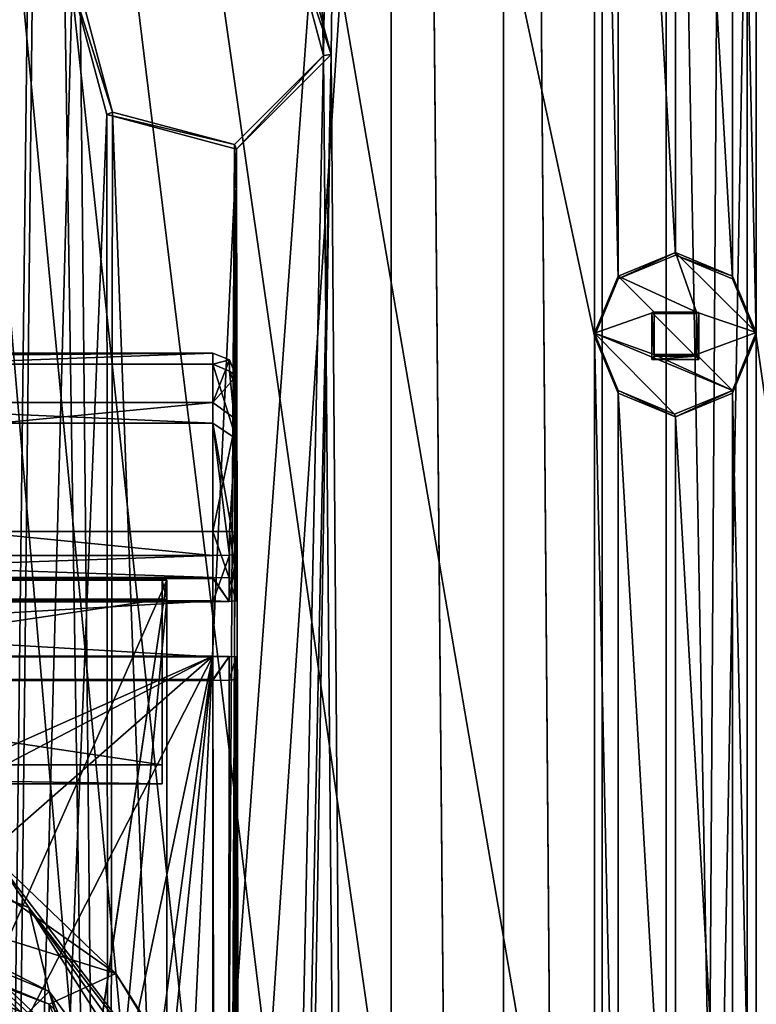
# Model space of a CAD drawing. Units: millimetres. Extents: x -472 to 124, y 0 to 569.
# Drawn here: x -311 to -295, y 429 to 450 of the extents above; entities that cross this region are included whole.
import ezdxf

# ---------------------------------------------------------------- set-up
doc = ezdxf.new("R2010")
doc.units = ezdxf.units.MM
doc.header["$LTSCALE"] = 65.185185
for name, color, linetype in [('1', 7, 'CONTINUOUS'), ('10', 7, 'CONTINUOUS'), ('1199', 7, 'CONTINUOUS'), ('1200', 7, 'CONTINUOUS'), ('1201', 7, 'CONTINUOUS'), ('1202', 7, 'CONTINUOUS'), ('1203', 7, 'CONTINUOUS'), ('1204', 7, 'CONTINUOUS'), ('1205', 7, 'CONTINUOUS'), ('1391', 7, 'CONTINUOUS'), ('1392', 7, 'CONTINUOUS'), ('1622', 7, 'CONTINUOUS'), ('1623', 7, 'CONTINUOUS'), ('1831', 7, 'CONTINUOUS'), ('1832', 7, 'CONTINUOUS'), ('1833', 7, 'CONTINUOUS'), ('1834', 7, 'CONTINUOUS'), ('1838', 7, 'CONTINUOUS'), ('1840', 7, 'CONTINUOUS'), ('1845', 7, 'CONTINUOUS'), ('1846', 7, 'CONTINUOUS'), ('1847', 7, 'CONTINUOUS'), ('1849', 7, 'CONTINUOUS'), ('1876', 7, 'CONTINUOUS'), ('1877', 7, 'CONTINUOUS'), ('1878', 7, 'CONTINUOUS'), ('1879', 7, 'CONTINUOUS'), ('1881', 7, 'CONTINUOUS'), ('1882', 7, 'CONTINUOUS'), ('1883', 7, 'CONTINUOUS'), ('1884', 7, 'CONTINUOUS'), ('1886', 7, 'CONTINUOUS'), ('1887', 7, 'CONTINUOUS'), ('1888', 7, 'CONTINUOUS'), ('1894', 7, 'CONTINUOUS'), ('1895', 7, 'CONTINUOUS'), ('1896', 7, 'CONTINUOUS'), ('1897', 7, 'CONTINUOUS'), ('1898', 7, 'CONTINUOUS'), ('19', 7, 'CONTINUOUS'), ('33', 7, 'CONTINUOUS'), ('34', 7, 'CONTINUOUS'), ('382', 7, 'CONTINUOUS'), ('383', 7, 'CONTINUOUS'), ('52', 7, 'CONTINUOUS'), ('53', 7, 'CONTINUOUS'), ('7', 7, 'CONTINUOUS'), ('8', 7, 'CONTINUOUS'), ('9', 7, 'CONTINUOUS')]:
    doc.layers.add(name, color=color, linetype=linetype)

msp = doc.modelspace()

# ---------------------------------------------------------------- linework, layer by layer
at = {"layer": '1', "color": 7, "linetype": 'Continuous'}
for points in [[(-310.54, 428.413, -1062.593), (-321.5, 429.752, -1062.64), (-321.5, 432.95, -1062.751), (-310.54, 428.413, -1062.593)], [(-312.803, 426.151, -1062.514), (-321.5, 429.752, -1062.64), (-310.54, 428.413, -1062.593), (-312.803, 426.151, -1062.514)]]:
    msp.add_3dface(points, dxfattribs=at)
at = {"layer": '10', "color": 7, "linetype": 'Continuous'}
for points in [[(-321.5, 432.95, -1062.751), (-321.5, 433.369, -1050.759), (-310.54, 428.832, -1050.6), (-321.5, 432.95, -1062.751)], [(-310.54, 428.413, -1062.593), (-321.5, 432.95, -1062.751), (-310.54, 428.832, -1050.6), (-310.54, 428.413, -1062.593)], [(-310.54, 428.413, -1062.593), (-310.54, 428.832, -1050.6), (-306, 417.878, -1050.218), (-310.54, 428.413, -1062.593)]]:
    msp.add_3dface(points, dxfattribs=at)
at = {"layer": '1199', "color": 7, "linetype": 'Continuous'}
for points in [[(-295.25, 443.362, -1022.903), (-295.763, 444.524, -1024.645), (-295.763, 444.583, -1022.946), (-295.25, 443.362, -1022.903)], [(-295.25, 443.287, -1024.602), (-295.763, 444.524, -1024.645), (-295.25, 443.362, -1022.903), (-295.25, 443.287, -1024.602)], [(-295.764, 442.109, -1022.859), (-295.25, 443.287, -1024.602), (-295.25, 443.362, -1022.903), (-295.764, 442.109, -1022.859)], [(-295.763, 442.051, -1024.558), (-295.25, 443.287, -1024.602), (-295.764, 442.109, -1022.859), (-295.763, 442.051, -1024.558)], [(-298.237, 442.051, -1024.558), (-297, 441.539, -1024.541), (-298.237, 442.11, -1022.859), (-298.237, 442.051, -1024.558)], [(-298.237, 442.11, -1022.859), (-297, 441.539, -1024.541), (-297.021, 441.598, -1022.842), (-298.237, 442.11, -1022.859)], [(-297.021, 441.598, -1022.842), (-297, 441.539, -1024.541), (-295.764, 442.109, -1022.859), (-297.021, 441.598, -1022.842)], [(-297, 441.539, -1024.541), (-295.763, 442.051, -1024.558), (-295.764, 442.109, -1022.859), (-297, 441.539, -1024.541)]]:
    msp.add_3dface(points, dxfattribs=at)
at = {"layer": '1200', "color": 7, "linetype": 'Continuous'}
for points in [[(-297, 445.095, -1022.964), (-298.237, 444.583, -1022.946), (-296.54, 443.806, -1022.919), (-297, 445.095, -1022.964)], [(-295.25, 443.362, -1022.903), (-295.763, 444.583, -1022.946), (-297, 445.095, -1022.964), (-295.25, 443.362, -1022.903)], [(-295.25, 443.362, -1022.903), (-297, 445.095, -1022.964), (-296.54, 443.806, -1022.919), (-295.25, 443.362, -1022.903)], [(-298.237, 444.583, -1022.946), (-298.75, 443.347, -1022.903), (-297.46, 443.806, -1022.919), (-298.237, 444.583, -1022.946)], [(-296.54, 443.806, -1022.919), (-298.237, 444.583, -1022.946), (-297.46, 443.806, -1022.919), (-296.54, 443.806, -1022.919)], [(-297.46, 443.806, -1022.919), (-298.75, 443.347, -1022.903), (-297.46, 442.887, -1022.887), (-297.46, 443.806, -1022.919)], [(-295.25, 443.362, -1022.903), (-296.54, 443.806, -1022.919), (-296.54, 442.887, -1022.887), (-295.25, 443.362, -1022.903)], [(-298.237, 442.11, -1022.859), (-297.021, 441.598, -1022.842), (-298.75, 443.347, -1022.903), (-298.237, 442.11, -1022.859)], [(-297.021, 441.598, -1022.842), (-295.764, 442.109, -1022.859), (-298.75, 443.347, -1022.903), (-297.021, 441.598, -1022.842)], [(-298.75, 443.347, -1022.903), (-295.764, 442.109, -1022.859), (-297.46, 442.887, -1022.887), (-298.75, 443.347, -1022.903)], [(-295.764, 442.109, -1022.859), (-295.25, 443.362, -1022.903), (-296.54, 442.887, -1022.887), (-295.764, 442.109, -1022.859)], [(-297.46, 442.887, -1022.887), (-295.764, 442.109, -1022.859), (-296.54, 442.887, -1022.887), (-297.46, 442.887, -1022.887)]]:
    msp.add_3dface(points, dxfattribs=at)
at = {"layer": '1201', "color": 7, "linetype": 'Continuous'}
for points in [[(-297, 445.036, -1024.663), (-298.237, 444.524, -1024.645), (-297, 445.095, -1022.964), (-297, 445.036, -1024.663)], [(-298.237, 444.524, -1024.645), (-298.237, 444.583, -1022.946), (-297, 445.095, -1022.964), (-298.237, 444.524, -1024.645)], [(-295.763, 444.583, -1022.946), (-297, 445.036, -1024.663), (-297, 445.095, -1022.964), (-295.763, 444.583, -1022.946)], [(-295.763, 444.524, -1024.645), (-297, 445.036, -1024.663), (-295.763, 444.583, -1022.946), (-295.763, 444.524, -1024.645)], [(-298.237, 444.524, -1024.645), (-298.75, 443.287, -1024.602), (-298.237, 444.583, -1022.946), (-298.237, 444.524, -1024.645)], [(-298.75, 443.287, -1024.602), (-298.75, 443.347, -1022.903), (-298.237, 444.583, -1022.946), (-298.75, 443.287, -1024.602)], [(-298.75, 443.287, -1024.602), (-298.237, 442.051, -1024.558), (-298.75, 443.347, -1022.903), (-298.75, 443.287, -1024.602)], [(-298.237, 442.051, -1024.558), (-298.237, 442.11, -1022.859), (-298.75, 443.347, -1022.903), (-298.237, 442.051, -1024.558)]]:
    msp.add_3dface(points, dxfattribs=at)
at = {"layer": '1202', "color": 7, "linetype": 'Continuous'}
for points in [[(-296.54, 442.887, -1022.887), (-296.54, 443.806, -1022.919), (-296.54, 442.853, -1023.886), (-296.54, 442.887, -1022.887)], [(-296.54, 442.853, -1023.886), (-296.54, 443.806, -1022.919), (-296.54, 443.771, -1023.918), (-296.54, 442.853, -1023.886)], [(-297.46, 442.887, -1022.887), (-296.54, 442.887, -1022.887), (-297.46, 442.853, -1023.886), (-297.46, 442.887, -1022.887)], [(-297.46, 442.853, -1023.886), (-296.54, 442.887, -1022.887), (-296.54, 442.853, -1023.886), (-297.46, 442.853, -1023.886)]]:
    msp.add_3dface(points, dxfattribs=at)
at = {"layer": '1203', "color": 7, "linetype": 'Continuous'}
for points in [[(-296.491, 443.796, -1024.619), (-296.491, 442.779, -1024.584), (-296.54, 443.771, -1023.918), (-296.491, 443.796, -1024.619)], [(-296.491, 442.779, -1024.584), (-296.54, 442.853, -1023.886), (-296.54, 443.771, -1023.918), (-296.491, 442.779, -1024.584)], [(-296.491, 442.779, -1024.584), (-297.509, 442.779, -1024.584), (-296.54, 442.853, -1023.886), (-296.491, 442.779, -1024.584)], [(-297.509, 442.779, -1024.584), (-297.46, 442.853, -1023.886), (-296.54, 442.853, -1023.886), (-297.509, 442.779, -1024.584)]]:
    msp.add_3dface(points, dxfattribs=at)
at = {"layer": '1204', "color": 7, "linetype": 'Continuous'}
for points in [[(-296.54, 443.806, -1022.919), (-297.46, 443.806, -1022.919), (-296.54, 443.771, -1023.918), (-296.54, 443.806, -1022.919)], [(-297.46, 443.806, -1022.919), (-297.46, 442.887, -1022.887), (-297.46, 443.771, -1023.918), (-297.46, 443.806, -1022.919)], [(-296.54, 443.771, -1023.918), (-297.46, 443.806, -1022.919), (-297.46, 443.771, -1023.918), (-296.54, 443.771, -1023.918)], [(-297.46, 442.887, -1022.887), (-297.46, 442.853, -1023.886), (-297.46, 443.771, -1023.918), (-297.46, 442.887, -1022.887)]]:
    msp.add_3dface(points, dxfattribs=at)
at = {"layer": '1205', "color": 7, "linetype": 'Continuous'}
for points in [[(-297.509, 443.796, -1024.619), (-296.491, 443.796, -1024.619), (-297.46, 443.771, -1023.918), (-297.509, 443.796, -1024.619)], [(-297.509, 442.779, -1024.584), (-297.509, 443.796, -1024.619), (-297.46, 442.853, -1023.886), (-297.509, 442.779, -1024.584)], [(-297.46, 442.853, -1023.886), (-297.509, 443.796, -1024.619), (-297.46, 443.771, -1023.918), (-297.46, 442.853, -1023.886)], [(-296.491, 443.796, -1024.619), (-296.54, 443.771, -1023.918), (-297.46, 443.771, -1023.918), (-296.491, 443.796, -1024.619)]]:
    msp.add_3dface(points, dxfattribs=at)
at = {"layer": '1391', "color": 7, "linetype": 'Continuous'}
for points in [[(-305.192, 452.176, -1031.716), (-303.146, 553.483, -1035.254), (-304.442, 449.377, -1031.618), (-305.192, 452.176, -1031.716)], [(-303.146, 553.483, -1035.254), (-303.147, 283.647, -1025.831), (-304.442, 449.377, -1031.618), (-303.146, 553.483, -1035.254)], [(-300.715, 284.083, -1025.846), (-303.147, 283.647, -1025.831), (-303.146, 553.483, -1035.254), (-300.715, 284.083, -1025.846)], [(-300.715, 553.047, -1035.239), (-300.715, 284.083, -1025.846), (-303.146, 553.483, -1035.254), (-300.715, 553.047, -1035.239)], [(-298.586, 285.336, -1025.89), (-300.715, 284.083, -1025.846), (-300.715, 553.047, -1035.239), (-298.586, 285.336, -1025.89)], [(-298.586, 551.795, -1035.195), (-298.586, 285.336, -1025.89), (-300.715, 553.047, -1035.239), (-298.586, 551.795, -1035.195)], [(-293.7, 549.986, -1035.132), (-298.586, 285.336, -1025.89), (-298.586, 551.795, -1035.195), (-293.7, 549.986, -1035.132)], [(-293.7, 287.145, -1025.953), (-298.586, 285.336, -1025.89), (-293.7, 549.986, -1035.132), (-293.7, 287.145, -1025.953)], [(-310.7, 477.268, -1032.592), (-311.762, 387.621, -1029.462), (-312.15, 479.778, -1032.68), (-310.7, 477.268, -1032.592)], [(-311.762, 387.621, -1029.462), (-310.7, 477.268, -1032.592), (-310.044, 450.877, -1031.671), (-311.762, 387.621, -1029.462)], [(-309.294, 448.077, -1031.573), (-311.762, 387.621, -1029.462), (-310.044, 450.877, -1031.671), (-309.294, 448.077, -1031.573)], [(-304.442, 449.377, -1031.618), (-306.35, 357.352, -1028.405), (-306.492, 447.327, -1031.547), (-304.442, 449.377, -1031.618)], [(-304.442, 449.377, -1031.618), (-303.147, 283.647, -1025.831), (-306.35, 332.867, -1027.55), (-304.442, 449.377, -1031.618)], [(-306.35, 332.867, -1027.55), (-306.35, 357.352, -1028.405), (-304.442, 449.377, -1031.618), (-306.35, 332.867, -1027.55)], [(-309.25, 389.071, -1029.512), (-311.762, 387.621, -1029.462), (-309.294, 448.077, -1031.573), (-309.25, 389.071, -1029.512)], [(-306.492, 447.327, -1031.547), (-309.25, 389.071, -1029.512), (-309.294, 448.077, -1031.573), (-306.492, 447.327, -1031.547)], [(-306.738, 387.621, -1029.462), (-309.25, 389.071, -1029.512), (-306.492, 447.327, -1031.547), (-306.738, 387.621, -1029.462)], [(-306.35, 357.352, -1028.405), (-306.738, 384.723, -1029.361), (-306.492, 447.327, -1031.547), (-306.35, 357.352, -1028.405)], [(-306.738, 384.723, -1029.361), (-306.738, 387.621, -1029.462), (-306.492, 447.327, -1031.547), (-306.738, 384.723, -1029.361)]]:
    msp.add_3dface(points, dxfattribs=at)
at = {"layer": '1392', "color": 7, "linetype": 'Continuous'}
for points in [[(-298.75, 296.377, -1019.471), (-319.75, 541.228, -1028.022), (-319.75, 516.743, -1027.167), (-298.75, 296.377, -1019.471)], [(-319.75, 541.228, -1028.022), (-298.75, 296.377, -1019.471), (-298.75, 320.862, -1020.326), (-319.75, 541.228, -1028.022)], [(-319.75, 541.228, -1028.022), (-298.75, 320.862, -1020.326), (-298.75, 345.347, -1021.181), (-319.75, 541.228, -1028.022)], [(-319.75, 541.228, -1028.022), (-298.75, 345.347, -1021.181), (-298.75, 369.832, -1022.037), (-319.75, 541.228, -1028.022)], [(-319.75, 541.228, -1028.022), (-298.75, 369.832, -1022.037), (-298.75, 394.317, -1022.892), (-319.75, 541.228, -1028.022)], [(-298.75, 467.773, -1025.457), (-319.75, 541.228, -1028.022), (-298.75, 443.287, -1024.602), (-298.75, 467.773, -1025.457)], [(-298.75, 443.287, -1024.602), (-319.75, 541.228, -1028.022), (-298.75, 418.802, -1023.747), (-298.75, 443.287, -1024.602)], [(-298.75, 418.802, -1023.747), (-319.75, 541.228, -1028.022), (-298.75, 394.317, -1022.892), (-298.75, 418.802, -1023.747)], [(-298.75, 296.377, -1019.471), (-319.75, 516.743, -1027.167), (-319.75, 492.258, -1026.312), (-298.75, 296.377, -1019.471)], [(-274.25, 296.377, -1019.471), (-295.25, 516.743, -1027.167), (-295.25, 492.258, -1026.312), (-274.25, 296.377, -1019.471)], [(-298.75, 296.377, -1019.471), (-319.75, 492.258, -1026.312), (-319.75, 467.773, -1025.457), (-298.75, 296.377, -1019.471)], [(-274.25, 296.377, -1019.471), (-295.25, 492.258, -1026.312), (-295.25, 467.773, -1025.457), (-274.25, 296.377, -1019.471)], [(-298.75, 296.377, -1019.471), (-319.75, 467.773, -1025.457), (-319.75, 443.287, -1024.602), (-298.75, 296.377, -1019.471)], [(-298.237, 466.536, -1025.413), (-298.75, 467.773, -1025.457), (-298.237, 444.524, -1024.645), (-298.237, 466.536, -1025.413)], [(-298.237, 444.524, -1024.645), (-298.75, 467.773, -1025.457), (-298.75, 443.287, -1024.602), (-298.237, 444.524, -1024.645)], [(-295.25, 467.773, -1025.457), (-295.763, 466.536, -1025.413), (-295.25, 443.287, -1024.602), (-295.25, 467.773, -1025.457)], [(-274.25, 296.377, -1019.471), (-295.25, 467.773, -1025.457), (-295.25, 443.287, -1024.602), (-274.25, 296.377, -1019.471)], [(-297, 466.024, -1025.396), (-298.237, 466.536, -1025.413), (-297, 445.036, -1024.663), (-297, 466.024, -1025.396)], [(-297, 445.036, -1024.663), (-298.237, 466.536, -1025.413), (-298.237, 444.524, -1024.645), (-297, 445.036, -1024.663)], [(-295.763, 466.536, -1025.413), (-297, 466.024, -1025.396), (-295.763, 444.524, -1024.645), (-295.763, 466.536, -1025.413)], [(-295.763, 466.536, -1025.413), (-295.763, 444.524, -1024.645), (-295.25, 443.287, -1024.602), (-295.763, 466.536, -1025.413)], [(-295.763, 444.524, -1024.645), (-297, 466.024, -1025.396), (-297, 445.036, -1024.663), (-295.763, 444.524, -1024.645)], [(-296.491, 442.779, -1024.584), (-296.491, 443.796, -1024.619), (-297.509, 443.796, -1024.619), (-296.491, 442.779, -1024.584)], [(-297.509, 442.779, -1024.584), (-296.491, 442.779, -1024.584), (-297.509, 443.796, -1024.619), (-297.509, 442.779, -1024.584)], [(-298.75, 296.377, -1019.471), (-319.75, 443.287, -1024.602), (-319.75, 418.802, -1023.747), (-298.75, 296.377, -1019.471)], [(-298.237, 442.051, -1024.558), (-298.75, 443.287, -1024.602), (-298.237, 420.039, -1023.79), (-298.237, 442.051, -1024.558)], [(-298.237, 420.039, -1023.79), (-298.75, 443.287, -1024.602), (-298.75, 418.802, -1023.747), (-298.237, 420.039, -1023.79)], [(-295.25, 443.287, -1024.602), (-295.763, 442.051, -1024.558), (-295.25, 418.802, -1023.747), (-295.25, 443.287, -1024.602)], [(-274.25, 296.377, -1019.471), (-295.25, 443.287, -1024.602), (-295.25, 418.802, -1023.747), (-274.25, 296.377, -1019.471)], [(-297, 441.539, -1024.541), (-298.237, 442.051, -1024.558), (-297, 420.551, -1023.808), (-297, 441.539, -1024.541)], [(-297, 420.551, -1023.808), (-298.237, 442.051, -1024.558), (-298.237, 420.039, -1023.79), (-297, 420.551, -1023.808)], [(-295.763, 442.051, -1024.558), (-297, 441.539, -1024.541), (-295.763, 420.039, -1023.79), (-295.763, 442.051, -1024.558)], [(-295.763, 442.051, -1024.558), (-295.763, 420.039, -1023.79), (-295.25, 418.802, -1023.747), (-295.763, 442.051, -1024.558)], [(-295.763, 420.039, -1023.79), (-297, 441.539, -1024.541), (-297, 420.551, -1023.808), (-295.763, 420.039, -1023.79)]]:
    msp.add_3dface(points, dxfattribs=at)
at = {"layer": '1622', "color": 7, "linetype": 'Continuous'}
for points in [[(-306.5, 436.345, -1082.995), (-306.5, 153.142, -1073.105), (-306.5, 152.653, -1087.097), (-306.5, 436.345, -1082.995)], [(-306.5, 435.857, -1096.986), (-306.5, 436.345, -1082.995), (-306.5, 152.653, -1087.097), (-306.5, 435.857, -1096.986)]]:
    msp.add_3dface(points, dxfattribs=at)
at = {"layer": '1623', "color": 7, "linetype": 'Continuous'}
for points in [[(-308, 152.688, -1086.097), (-308, 153.107, -1074.105), (-308, 438.009, -1084.054), (-308, 152.688, -1086.097)], [(-308, 437.591, -1096.046), (-308, 152.688, -1086.097), (-308, 438.009, -1084.054), (-308, 437.591, -1096.046)]]:
    msp.add_3dface(points, dxfattribs=at)
at = {"layer": '1831', "color": 7, "linetype": 'Continuous'}
for points in [[(-307, 152.636, -1087.596), (-336, 152.636, -1087.596), (-336, 435.839, -1097.486), (-307, 152.636, -1087.596)], [(-307, 435.839, -1097.486), (-307, 152.636, -1087.596), (-336, 435.839, -1097.486), (-307, 435.839, -1097.486)]]:
    msp.add_3dface(points, dxfattribs=at)
at = {"layer": '1832', "color": 7, "linetype": 'Continuous'}
for points in [[(-336, 153.159, -1072.606), (-307, 153.159, -1072.606), (-307, 436.363, -1082.495), (-336, 153.159, -1072.606)], [(-336, 153.159, -1072.606), (-307, 436.363, -1082.495), (-310.25, 412.601, -1081.665), (-336, 153.159, -1072.606)], [(-307, 436.363, -1082.495), (-336, 436.363, -1082.495), (-326.23, 427.797, -1082.196), (-307, 436.363, -1082.495)], [(-321.5, 428.767, -1082.23), (-307, 436.363, -1082.495), (-326.23, 427.797, -1082.196), (-321.5, 428.767, -1082.23)], [(-316.77, 427.797, -1082.196), (-307, 436.363, -1082.495), (-321.5, 428.767, -1082.23), (-316.77, 427.797, -1082.196)], [(-312.807, 425.042, -1082.1), (-307, 436.363, -1082.495), (-316.77, 427.797, -1082.196), (-312.807, 425.042, -1082.1)], [(-310.25, 420.948, -1081.957), (-307, 436.363, -1082.495), (-312.807, 425.042, -1082.1), (-310.25, 420.948, -1081.957)], [(-307, 436.363, -1082.495), (-310.25, 420.948, -1081.957), (-310.25, 412.601, -1081.665), (-307, 436.363, -1082.495)]]:
    msp.add_3dface(points, dxfattribs=at)
at = {"layer": '1833', "color": 7, "linetype": 'Continuous'}
for points in [[(-308, 153.107, -1074.105), (-335, 153.107, -1074.105), (-335, 438.009, -1084.054), (-308, 153.107, -1074.105)], [(-308, 153.107, -1074.105), (-335, 438.009, -1084.054), (-331.85, 416.722, -1083.31), (-308, 153.107, -1074.105)], [(-335, 438.009, -1084.054), (-308, 438.009, -1084.054), (-314.181, 424.036, -1083.566), (-335, 438.009, -1084.054)], [(-314.181, 424.036, -1083.566), (-308, 438.009, -1084.054), (-311.15, 416.722, -1083.31), (-314.181, 424.036, -1083.566)], [(-308, 438.009, -1084.054), (-308, 153.107, -1074.105), (-311.15, 416.722, -1083.31), (-308, 438.009, -1084.054)]]:
    msp.add_3dface(points, dxfattribs=at)
at = {"layer": '1834', "color": 7, "linetype": 'Continuous'}
for points in [[(-308, 152.688, -1086.097), (-308, 437.591, -1096.046), (-335, 152.688, -1086.097), (-308, 152.688, -1086.097)], [(-335, 152.688, -1086.097), (-308, 437.591, -1096.046), (-335, 437.591, -1096.046), (-335, 152.688, -1086.097)]]:
    msp.add_3dface(points, dxfattribs=at)
at = {"layer": '1838', "color": 7, "linetype": 'Continuous'}
for points in [[(-307, 436.363, -1082.495), (-307, 153.159, -1072.606), (-306.646, 153.154, -1072.752), (-307, 436.363, -1082.495)], [(-307, 436.363, -1082.495), (-306.646, 153.154, -1072.752), (-306.647, 436.358, -1082.642), (-307, 436.363, -1082.495)], [(-306.5, 153.142, -1073.105), (-306.5, 436.345, -1082.995), (-306.647, 436.358, -1082.642), (-306.5, 153.142, -1073.105)], [(-306.646, 153.154, -1072.752), (-306.5, 153.142, -1073.105), (-306.647, 436.358, -1082.642), (-306.646, 153.154, -1072.752)]]:
    msp.add_3dface(points, dxfattribs=at)
at = {"layer": '1840', "color": 7, "linetype": 'Continuous'}
for points in [[(-307, 152.636, -1087.596), (-307, 435.839, -1097.486), (-306.647, 435.844, -1097.34), (-307, 152.636, -1087.596)], [(-306.646, 152.641, -1087.45), (-307, 152.636, -1087.596), (-306.647, 435.844, -1097.34), (-306.646, 152.641, -1087.45)], [(-306.5, 435.857, -1096.986), (-306.646, 152.641, -1087.45), (-306.647, 435.844, -1097.34), (-306.5, 435.857, -1096.986)], [(-306.5, 435.857, -1096.986), (-306.5, 152.653, -1087.097), (-306.646, 152.641, -1087.45), (-306.5, 435.857, -1096.986)]]:
    msp.add_3dface(points, dxfattribs=at)
at = {"layer": '1845', "color": 7, "linetype": 'Continuous'}
for points in [[(-307, 435.857, -1096.986), (-307, 437.556, -1097.046), (-307, 438.044, -1083.054), (-307, 435.857, -1096.986)], [(-307, 436.345, -1082.995), (-307, 435.857, -1096.986), (-307, 438.044, -1083.054), (-307, 436.345, -1082.995)]]:
    msp.add_3dface(points, dxfattribs=at)
at = {"layer": '1846', "color": 7, "linetype": 'Continuous'}
for points in [[(-336, 436.363, -1082.495), (-307, 436.363, -1082.495), (-336, 436.345, -1082.995), (-336, 436.363, -1082.495)], [(-307, 436.363, -1082.495), (-307, 436.345, -1082.995), (-336, 436.345, -1082.995), (-307, 436.363, -1082.495)], [(-307, 436.363, -1082.495), (-306.647, 436.358, -1082.642), (-307, 436.345, -1082.995), (-307, 436.363, -1082.495)], [(-307, 435.839, -1097.486), (-306.647, 436.358, -1082.642), (-306.647, 435.844, -1097.34), (-307, 435.839, -1097.486)], [(-306.647, 436.358, -1082.642), (-307, 435.839, -1097.486), (-307, 435.857, -1096.986), (-306.647, 436.358, -1082.642)], [(-306.647, 436.358, -1082.642), (-307, 435.857, -1096.986), (-307, 436.345, -1082.995), (-306.647, 436.358, -1082.642)], [(-306.647, 436.358, -1082.642), (-306.5, 436.345, -1082.995), (-306.647, 435.844, -1097.34), (-306.647, 436.358, -1082.642)], [(-306.5, 436.345, -1082.995), (-306.5, 435.857, -1096.986), (-306.647, 435.844, -1097.34), (-306.5, 436.345, -1082.995)], [(-307, 435.839, -1097.486), (-336, 435.839, -1097.486), (-307, 435.857, -1096.986), (-307, 435.839, -1097.486)], [(-307, 435.857, -1096.986), (-336, 435.839, -1097.486), (-336, 435.857, -1096.986), (-307, 435.857, -1096.986)]]:
    msp.add_3dface(points, dxfattribs=at)
at = {"layer": '1847', "color": 7, "linetype": 'Continuous'}
for points in [[(-307, 436.345, -1082.995), (-307, 438.044, -1083.054), (-336, 438.044, -1083.054), (-307, 436.345, -1082.995)], [(-336, 436.345, -1082.995), (-307, 436.345, -1082.995), (-336, 438.044, -1083.054), (-336, 436.345, -1082.995)]]:
    msp.add_3dface(points, dxfattribs=at)
at = {"layer": '1849', "color": 7, "linetype": 'Continuous'}
for points in [[(-307, 437.556, -1097.046), (-307, 435.857, -1096.986), (-336, 435.857, -1096.986), (-307, 437.556, -1097.046)], [(-307, 437.556, -1097.046), (-336, 435.857, -1096.986), (-336, 437.556, -1097.046), (-307, 437.556, -1097.046)]]:
    msp.add_3dface(points, dxfattribs=at)
at = {"layer": '1876', "color": 7, "linetype": 'Continuous'}
for points in [[(-336, 438.044, -1083.054), (-307, 438.044, -1083.054), (-336, 438.062, -1082.555), (-336, 438.044, -1083.054)], [(-336, 438.062, -1082.555), (-307, 438.044, -1083.054), (-307, 438.062, -1082.555), (-336, 438.062, -1082.555)], [(-308, 438.009, -1084.054), (-335, 438.009, -1084.054), (-308.1, 438.006, -1084.154), (-308, 438.009, -1084.054)], [(-335, 438.009, -1084.054), (-334.9, 438.006, -1084.154), (-308.1, 438.006, -1084.154), (-335, 438.009, -1084.054)], [(-308, 437.591, -1096.046), (-308, 438.009, -1084.054), (-308.1, 438.006, -1084.154), (-308, 437.591, -1096.046)], [(-308.1, 437.594, -1095.946), (-308, 437.591, -1096.046), (-308.1, 438.006, -1084.154), (-308.1, 437.594, -1095.946)], [(-307, 438.062, -1082.555), (-307, 438.044, -1083.054), (-306.647, 437.543, -1097.398), (-307, 438.062, -1082.555)], [(-306.647, 438.057, -1082.702), (-307, 438.062, -1082.555), (-306.647, 437.543, -1097.398), (-306.647, 438.057, -1082.702)], [(-307, 438.044, -1083.054), (-307, 437.556, -1097.046), (-306.647, 437.543, -1097.398), (-307, 438.044, -1083.054)], [(-306.5, 438.044, -1083.054), (-306.647, 438.057, -1082.702), (-306.5, 437.556, -1097.046), (-306.5, 438.044, -1083.054)], [(-306.5, 437.556, -1097.046), (-306.647, 438.057, -1082.702), (-306.647, 437.543, -1097.398), (-306.5, 437.556, -1097.046)], [(-307, 437.556, -1097.046), (-336, 437.556, -1097.046), (-307, 437.538, -1097.545), (-307, 437.556, -1097.046)], [(-307, 437.538, -1097.545), (-336, 437.556, -1097.046), (-336, 437.538, -1097.545), (-307, 437.538, -1097.545)], [(-335, 437.591, -1096.046), (-308, 437.591, -1096.046), (-334.9, 437.594, -1095.946), (-335, 437.591, -1096.046)], [(-334.9, 437.594, -1095.946), (-308, 437.591, -1096.046), (-308.1, 437.594, -1095.946), (-334.9, 437.594, -1095.946)], [(-306.647, 437.543, -1097.398), (-307, 437.556, -1097.046), (-307, 437.538, -1097.545), (-306.647, 437.543, -1097.398)]]:
    msp.add_3dface(points, dxfattribs=at)
at = {"layer": '1877', "color": 7, "linetype": 'Continuous'}
for points in [[(-336, 442.675, -1093.722), (-336, 442.919, -1086.727), (-307, 442.919, -1086.727), (-336, 442.675, -1093.722)], [(-307, 442.675, -1093.722), (-336, 442.675, -1093.722), (-307, 442.919, -1086.727), (-307, 442.675, -1093.722)]]:
    msp.add_3dface(points, dxfattribs=at)
at = {"layer": '1878', "color": 7, "linetype": 'Continuous'}
for points in [[(-306.5, 441.484, -1084.203), (-306.5, 437.556, -1097.046), (-306.5, 442.419, -1086.709), (-306.5, 441.484, -1084.203)], [(-306.5, 442.419, -1086.709), (-306.5, 437.556, -1097.046), (-306.5, 442.175, -1093.705), (-306.5, 442.419, -1086.709)], [(-306.5, 442.175, -1093.705), (-306.5, 437.556, -1097.046), (-306.5, 441.062, -1096.145), (-306.5, 442.175, -1093.705)], [(-306.5, 439.044, -1083.089), (-306.5, 437.556, -1097.046), (-306.5, 441.484, -1084.203), (-306.5, 439.044, -1083.089)], [(-306.5, 437.556, -1097.046), (-306.5, 438.555, -1097.081), (-306.5, 441.062, -1096.145), (-306.5, 437.556, -1097.046)], [(-306.5, 438.044, -1083.054), (-306.5, 437.556, -1097.046), (-306.5, 439.044, -1083.089), (-306.5, 438.044, -1083.054)]]:
    msp.add_3dface(points, dxfattribs=at)
at = {"layer": '1879', "color": 7, "linetype": 'Continuous'}
for points in [[(-307, 437.538, -1097.545), (-336, 437.538, -1097.545), (-307, 438.538, -1097.58), (-307, 437.538, -1097.545)], [(-307, 438.538, -1097.58), (-336, 437.538, -1097.545), (-336, 438.538, -1097.58), (-307, 438.538, -1097.58)]]:
    msp.add_3dface(points, dxfattribs=at)
at = {"layer": '1881', "color": 7, "linetype": 'Continuous'}
for points in [[(-336, 438.062, -1082.555), (-307, 438.062, -1082.555), (-336, 439.061, -1082.589), (-336, 438.062, -1082.555)], [(-336, 439.061, -1082.589), (-307, 438.062, -1082.555), (-307, 439.061, -1082.589), (-336, 439.061, -1082.589)]]:
    msp.add_3dface(points, dxfattribs=at)
at = {"layer": '1882', "color": 7, "linetype": 'Continuous'}
for points in [[(-307, 442.919, -1086.727), (-336, 442.919, -1086.727), (-336, 441.847, -1083.859), (-307, 442.919, -1086.727)], [(-307, 441.847, -1083.859), (-307, 442.919, -1086.727), (-336, 441.847, -1083.859), (-307, 441.847, -1083.859)], [(-336, 439.061, -1082.589), (-307, 439.061, -1082.589), (-307, 441.847, -1083.859), (-336, 439.061, -1082.589)], [(-336, 439.061, -1082.589), (-307, 441.847, -1083.859), (-336, 441.847, -1083.859), (-336, 439.061, -1082.589)]]:
    msp.add_3dface(points, dxfattribs=at)
at = {"layer": '1883', "color": 7, "linetype": 'Continuous'}
for points in [[(-336, 442.675, -1093.722), (-307, 442.675, -1093.722), (-307, 441.405, -1096.508), (-336, 442.675, -1093.722)], [(-336, 441.405, -1096.508), (-336, 442.675, -1093.722), (-307, 441.405, -1096.508), (-336, 441.405, -1096.508)], [(-307, 438.538, -1097.58), (-336, 438.538, -1097.58), (-336, 441.405, -1096.508), (-307, 438.538, -1097.58)], [(-307, 438.538, -1097.58), (-336, 441.405, -1096.508), (-307, 441.405, -1096.508), (-307, 438.538, -1097.58)]]:
    msp.add_3dface(points, dxfattribs=at)
at = {"layer": '1884', "color": 7, "linetype": 'Continuous'}
for points in [[(-308.1, 434.008, -1084.014), (-334.9, 434.008, -1084.014), (-308.1, 433.597, -1095.807), (-308.1, 434.008, -1084.014)], [(-308.1, 433.597, -1095.807), (-334.9, 434.008, -1084.014), (-334.9, 433.597, -1095.807), (-308.1, 433.597, -1095.807)]]:
    msp.add_3dface(points, dxfattribs=at)
at = {"layer": '1886', "color": 7, "linetype": 'Continuous'}
for points in [[(-334.9, 437.594, -1095.946), (-308.1, 437.594, -1095.946), (-334.9, 433.597, -1095.807), (-334.9, 437.594, -1095.946)], [(-308.1, 437.594, -1095.946), (-308.1, 433.597, -1095.807), (-334.9, 433.597, -1095.807), (-308.1, 437.594, -1095.946)]]:
    msp.add_3dface(points, dxfattribs=at)
at = {"layer": '1887', "color": 7, "linetype": 'Continuous'}
for points in [[(-308.1, 437.594, -1095.946), (-308.1, 438.006, -1084.154), (-308.1, 433.597, -1095.807), (-308.1, 437.594, -1095.946)], [(-308.1, 438.006, -1084.154), (-308.1, 434.008, -1084.014), (-308.1, 433.597, -1095.807), (-308.1, 438.006, -1084.154)]]:
    msp.add_3dface(points, dxfattribs=at)
at = {"layer": '1888', "color": 7, "linetype": 'Continuous'}
for points in [[(-308.1, 438.006, -1084.154), (-334.9, 438.006, -1084.154), (-308.1, 434.008, -1084.014), (-308.1, 438.006, -1084.154)], [(-334.9, 438.006, -1084.154), (-334.9, 434.008, -1084.014), (-308.1, 434.008, -1084.014), (-334.9, 438.006, -1084.154)]]:
    msp.add_3dface(points, dxfattribs=at)
at = {"layer": '1894', "color": 7, "linetype": 'Continuous'}
for points in [[(-306.647, 437.543, -1097.398), (-307, 437.538, -1097.545), (-306.646, 438.543, -1097.434), (-306.647, 437.543, -1097.398)], [(-307, 437.538, -1097.545), (-307, 438.538, -1097.58), (-306.646, 438.543, -1097.434), (-307, 437.538, -1097.545)], [(-306.5, 437.556, -1097.046), (-306.647, 437.543, -1097.398), (-306.5, 438.555, -1097.081), (-306.5, 437.556, -1097.046)], [(-306.5, 438.555, -1097.081), (-306.647, 437.543, -1097.398), (-306.646, 438.543, -1097.434), (-306.5, 438.555, -1097.081)]]:
    msp.add_3dface(points, dxfattribs=at)
at = {"layer": '1895', "color": 7, "linetype": 'Continuous'}
for points in [[(-307, 442.675, -1093.722), (-306.5, 441.062, -1096.145), (-307, 441.405, -1096.508), (-307, 442.675, -1093.722)], [(-306.5, 441.062, -1096.145), (-307, 442.675, -1093.722), (-306.646, 442.528, -1093.717), (-306.5, 441.062, -1096.145)], [(-306.5, 442.175, -1093.705), (-306.5, 441.062, -1096.145), (-306.646, 442.528, -1093.717), (-306.5, 442.175, -1093.705)], [(-306.5, 441.062, -1096.145), (-306.5, 438.555, -1097.081), (-307, 441.405, -1096.508), (-306.5, 441.062, -1096.145)], [(-307, 441.405, -1096.508), (-306.5, 438.555, -1097.081), (-306.646, 438.543, -1097.434), (-307, 441.405, -1096.508)], [(-307, 438.538, -1097.58), (-307, 441.405, -1096.508), (-306.646, 438.543, -1097.434), (-307, 438.538, -1097.58)]]:
    msp.add_3dface(points, dxfattribs=at)
at = {"layer": '1896', "color": 7, "linetype": 'Continuous'}
for points in [[(-307, 442.675, -1093.722), (-307, 442.919, -1086.727), (-306.646, 442.773, -1086.722), (-307, 442.675, -1093.722)], [(-306.646, 442.528, -1093.717), (-307, 442.675, -1093.722), (-306.646, 442.773, -1086.722), (-306.646, 442.528, -1093.717)], [(-306.5, 442.419, -1086.709), (-306.646, 442.528, -1093.717), (-306.646, 442.773, -1086.722), (-306.5, 442.419, -1086.709)], [(-306.5, 442.419, -1086.709), (-306.5, 442.175, -1093.705), (-306.646, 442.528, -1093.717), (-306.5, 442.419, -1086.709)]]:
    msp.add_3dface(points, dxfattribs=at)
at = {"layer": '1897', "color": 7, "linetype": 'Continuous'}
for points in [[(-307, 442.919, -1086.727), (-307, 441.847, -1083.859), (-306.646, 442.773, -1086.722), (-307, 442.919, -1086.727)], [(-307, 441.847, -1083.859), (-306.5, 442.419, -1086.709), (-306.646, 442.773, -1086.722), (-307, 441.847, -1083.859)], [(-306.5, 441.484, -1084.203), (-306.5, 442.419, -1086.709), (-307, 441.847, -1083.859), (-306.5, 441.484, -1084.203)], [(-307, 439.061, -1082.589), (-306.5, 441.484, -1084.203), (-307, 441.847, -1083.859), (-307, 439.061, -1082.589)], [(-306.5, 441.484, -1084.203), (-307, 439.061, -1082.589), (-306.646, 439.056, -1082.736), (-306.5, 441.484, -1084.203)], [(-306.5, 439.044, -1083.089), (-306.5, 441.484, -1084.203), (-306.646, 439.056, -1082.736), (-306.5, 439.044, -1083.089)]]:
    msp.add_3dface(points, dxfattribs=at)
at = {"layer": '1898', "color": 7, "linetype": 'Continuous'}
for points in [[(-307, 438.062, -1082.555), (-306.647, 438.057, -1082.702), (-307, 439.061, -1082.589), (-307, 438.062, -1082.555)], [(-307, 439.061, -1082.589), (-306.647, 438.057, -1082.702), (-306.646, 439.056, -1082.736), (-307, 439.061, -1082.589)], [(-306.647, 438.057, -1082.702), (-306.5, 438.044, -1083.054), (-306.646, 439.056, -1082.736), (-306.647, 438.057, -1082.702)], [(-306.5, 438.044, -1083.054), (-306.5, 439.044, -1083.089), (-306.646, 439.056, -1082.736), (-306.5, 438.044, -1083.054)]]:
    msp.add_3dface(points, dxfattribs=at)
at = {"layer": '19', "color": 7, "linetype": 'Continuous'}
for points in [[(-311.719, 432.001, -1044.207), (-321.5, 435.094, -1044.315), (-310.985, 430.928, -1043.108), (-311.719, 432.001, -1044.207)], [(-321.5, 435.094, -1044.315), (-321.5, 434.692, -1043.24), (-310.985, 430.928, -1043.108), (-321.5, 435.094, -1044.315)], [(-321.5, 433.648, -1042.764), (-310.54, 429.111, -1042.605), (-321.5, 434.692, -1043.24), (-321.5, 433.648, -1042.764)], [(-321.5, 434.692, -1043.24), (-310.54, 429.111, -1042.605), (-310.985, 430.928, -1043.108), (-321.5, 434.692, -1043.24)], [(-305.5, 423.846, -1043.922), (-311.719, 432.001, -1044.207), (-310.985, 430.928, -1043.108), (-305.5, 423.846, -1043.922)], [(-310.985, 430.928, -1043.108), (-310.54, 429.111, -1042.605), (-305.5, 422.278, -1042.773), (-310.985, 430.928, -1043.108)], [(-305.5, 423.846, -1043.922), (-310.985, 430.928, -1043.108), (-305.5, 423.248, -1043.151), (-305.5, 423.846, -1043.922)], [(-310.985, 430.928, -1043.108), (-305.5, 422.278, -1042.773), (-305.5, 423.248, -1043.151), (-310.985, 430.928, -1043.108)], [(-310.54, 429.111, -1042.605), (-306, 418.157, -1042.223), (-305.5, 422.278, -1042.773), (-310.54, 429.111, -1042.605)]]:
    msp.add_3dface(points, dxfattribs=at)
at = {"layer": '33', "color": 7, "linetype": 'Continuous'}
for points in [[(-315.932, 433.451, -1034.064), (-306.795, 424.763, -1033.761), (-315.932, 433.207, -1041.06), (-315.932, 433.451, -1034.064)], [(-315.932, 433.207, -1041.06), (-306.795, 424.763, -1033.761), (-306.795, 424.518, -1040.756), (-315.932, 433.207, -1041.06)]]:
    msp.add_3dface(points, dxfattribs=at)
at = {"layer": '34', "color": 7, "linetype": 'Continuous'}
msp.add_3dface([(-315.932, 433.207, -1041.06), (-306.795, 424.518, -1040.756), (-312.838, 426.873, -1040.839), (-315.932, 433.207, -1041.06)], dxfattribs=at)
at = {"layer": '382', "color": 7, "linetype": 'Continuous'}
for points in [[(-305.192, 452.176, -1031.716), (-304.442, 449.377, -1031.618), (-305.316, 451.983, -1033.711), (-305.192, 452.176, -1031.716)], [(-305.316, 451.983, -1033.711), (-304.442, 449.377, -1031.618), (-304.611, 449.352, -1033.619), (-305.316, 451.983, -1033.711)], [(-304.442, 449.377, -1031.618), (-306.492, 447.327, -1031.547), (-304.611, 449.352, -1033.619), (-304.442, 449.377, -1031.618)], [(-306.492, 447.327, -1031.547), (-306.538, 447.427, -1033.552), (-304.611, 449.352, -1033.619), (-306.492, 447.327, -1031.547)], [(-309.294, 448.077, -1031.573), (-309.17, 448.131, -1033.576), (-306.538, 447.427, -1033.552), (-309.294, 448.077, -1031.573)], [(-306.492, 447.327, -1031.547), (-309.294, 448.077, -1031.573), (-306.538, 447.427, -1033.552), (-306.492, 447.327, -1031.547)]]:
    msp.add_3dface(points, dxfattribs=at)
at = {"layer": '383', "color": 7, "linetype": 'Continuous'}
for points in [[(-309.294, 448.077, -1031.573), (-310.044, 450.877, -1031.671), (-309.17, 448.131, -1033.576), (-309.294, 448.077, -1031.573)], [(-310.044, 450.877, -1031.671), (-309.875, 450.762, -1033.668), (-309.17, 448.131, -1033.576), (-310.044, 450.877, -1031.671)]]:
    msp.add_3dface(points, dxfattribs=at)
at = {"layer": '52', "color": 7, "linetype": 'Continuous'}
for points in [[(-303.146, 553.413, -1037.253), (-306.89, 530.04, -1036.436), (-304.611, 449.352, -1033.619), (-303.146, 553.413, -1037.253)], [(-303.147, 283.578, -1027.83), (-303.146, 553.413, -1037.253), (-304.611, 449.352, -1033.619), (-303.147, 283.578, -1027.83)], [(-300.715, 284.013, -1027.845), (-303.146, 553.413, -1037.253), (-303.147, 283.578, -1027.83), (-300.715, 284.013, -1027.845)], [(-300.715, 552.977, -1037.237), (-303.146, 553.413, -1037.253), (-300.715, 284.013, -1027.845), (-300.715, 552.977, -1037.237)], [(-298.586, 551.725, -1037.194), (-300.715, 552.977, -1037.237), (-298.586, 285.266, -1027.889), (-298.586, 551.725, -1037.194)], [(-298.586, 285.266, -1027.889), (-300.715, 552.977, -1037.237), (-300.715, 284.013, -1027.845), (-298.586, 285.266, -1027.889)], [(-293.7, 549.916, -1037.131), (-298.586, 551.725, -1037.194), (-293.7, 287.075, -1027.952), (-293.7, 549.916, -1037.131)], [(-293.7, 287.075, -1027.952), (-298.586, 551.725, -1037.194), (-298.586, 285.266, -1027.889), (-293.7, 287.075, -1027.952)], [(-306.89, 530.04, -1036.436), (-305.316, 451.983, -1033.711), (-304.611, 449.352, -1033.619), (-306.89, 530.04, -1036.436)], [(-310.612, 477.349, -1034.596), (-311.975, 479.708, -1034.679), (-311.61, 387.464, -1031.458), (-310.612, 477.349, -1034.596)], [(-309.25, 388.826, -1031.505), (-310.612, 477.349, -1034.596), (-311.61, 387.464, -1031.458), (-309.25, 388.826, -1031.505)], [(-310.612, 477.349, -1034.596), (-309.25, 388.826, -1031.505), (-309.875, 450.762, -1033.668), (-310.612, 477.349, -1034.596)], [(-309.875, 450.762, -1033.668), (-309.25, 388.826, -1031.505), (-309.17, 448.131, -1033.576), (-309.875, 450.762, -1033.668)], [(-306.538, 447.427, -1033.552), (-306.525, 357.283, -1030.404), (-304.611, 449.352, -1033.619), (-306.538, 447.427, -1033.552)], [(-306.525, 357.283, -1030.404), (-303.147, 283.578, -1027.83), (-304.611, 449.352, -1033.619), (-306.525, 357.283, -1030.404)], [(-309.25, 388.826, -1031.505), (-306.89, 387.464, -1031.458), (-309.17, 448.131, -1033.576), (-309.25, 388.826, -1031.505)], [(-309.17, 448.131, -1033.576), (-306.89, 387.464, -1031.458), (-306.538, 447.427, -1033.552), (-309.17, 448.131, -1033.576)], [(-306.89, 387.464, -1031.458), (-306.525, 357.283, -1030.404), (-306.538, 447.427, -1033.552), (-306.89, 387.464, -1031.458)]]:
    msp.add_3dface(points, dxfattribs=at)
at = {"layer": '53', "color": 7, "linetype": 'Continuous'}
for points in [[(-336.205, 424.763, -1033.761), (-345.8, 557.376, -1038.392), (-297.2, 557.376, -1038.392), (-336.205, 424.763, -1033.761)], [(-327.068, 433.451, -1034.064), (-336.205, 424.763, -1033.761), (-297.2, 557.376, -1038.392), (-327.068, 433.451, -1034.064)], [(-315.932, 433.451, -1034.064), (-327.068, 433.451, -1034.064), (-297.2, 557.376, -1038.392), (-315.932, 433.451, -1034.064)], [(-306.795, 424.763, -1033.761), (-315.932, 433.451, -1034.064), (-297.2, 557.376, -1038.392), (-306.795, 424.763, -1033.761)], [(-306.795, 412.158, -1033.321), (-306.795, 424.763, -1033.761), (-297.2, 557.376, -1038.392), (-306.795, 412.158, -1033.321)], [(-306.795, 412.158, -1033.321), (-297.2, 557.376, -1038.392), (-297.2, 279.545, -1028.69), (-306.795, 412.158, -1033.321)], [(-297.2, 557.376, -1038.392), (-295.45, 554.346, -1038.286), (-297.2, 279.545, -1028.69), (-297.2, 557.376, -1038.392)], [(-297.2, 279.545, -1028.69), (-295.45, 554.346, -1038.286), (-295.45, 282.574, -1028.795), (-297.2, 279.545, -1028.69)], [(-295.45, 554.346, -1038.286), (-291.95, 554.346, -1038.286), (-295.45, 282.574, -1028.795), (-295.45, 554.346, -1038.286)], [(-291.95, 554.346, -1038.286), (-291.95, 282.574, -1028.795), (-295.45, 282.574, -1028.795), (-291.95, 554.346, -1038.286)]]:
    msp.add_3dface(points, dxfattribs=at)
at = {"layer": '7', "color": 7, "linetype": 'Continuous'}
for points in [[(-321.5, 433.648, -1042.764), (-311.53, 428.121, -1042.571), (-310.54, 429.111, -1042.605), (-321.5, 433.648, -1042.764)], [(-311.53, 428.121, -1042.571), (-307.4, 418.157, -1042.223), (-310.54, 429.111, -1042.605), (-311.53, 428.121, -1042.571)], [(-310.54, 429.111, -1042.605), (-307.4, 418.157, -1042.223), (-306, 418.157, -1042.223), (-310.54, 429.111, -1042.605)]]:
    msp.add_3dface(points, dxfattribs=at)
at = {"layer": '8', "color": 7, "linetype": 'Continuous'}
for points in [[(-309.101, 429.501, -1050.624), (-314.744, 433.468, -1050.762), (-311.719, 432.001, -1044.207), (-309.101, 429.501, -1050.624)], [(-305.5, 423.846, -1043.922), (-309.101, 429.501, -1050.624), (-311.719, 432.001, -1044.207), (-305.5, 423.846, -1043.922)], [(-305.5, 423.619, -1050.418), (-309.101, 429.501, -1050.624), (-305.5, 423.846, -1043.922), (-305.5, 423.619, -1050.418)]]:
    msp.add_3dface(points, dxfattribs=at)
at = {"layer": '9', "color": 7, "linetype": 'Continuous'}
for points in [[(-314.744, 433.468, -1050.762), (-309.101, 429.501, -1050.624), (-321.5, 433.369, -1050.759), (-314.744, 433.468, -1050.762)], [(-321.5, 433.369, -1050.759), (-309.101, 429.501, -1050.624), (-310.54, 428.832, -1050.6), (-321.5, 433.369, -1050.759)], [(-309.101, 429.501, -1050.624), (-305.5, 423.619, -1050.418), (-310.54, 428.832, -1050.6), (-309.101, 429.501, -1050.624)], [(-310.54, 428.832, -1050.6), (-305.5, 423.619, -1050.418), (-306, 417.878, -1050.218), (-310.54, 428.832, -1050.6)]]:
    msp.add_3dface(points, dxfattribs=at)

doc.saveas('drawing.dxf')
